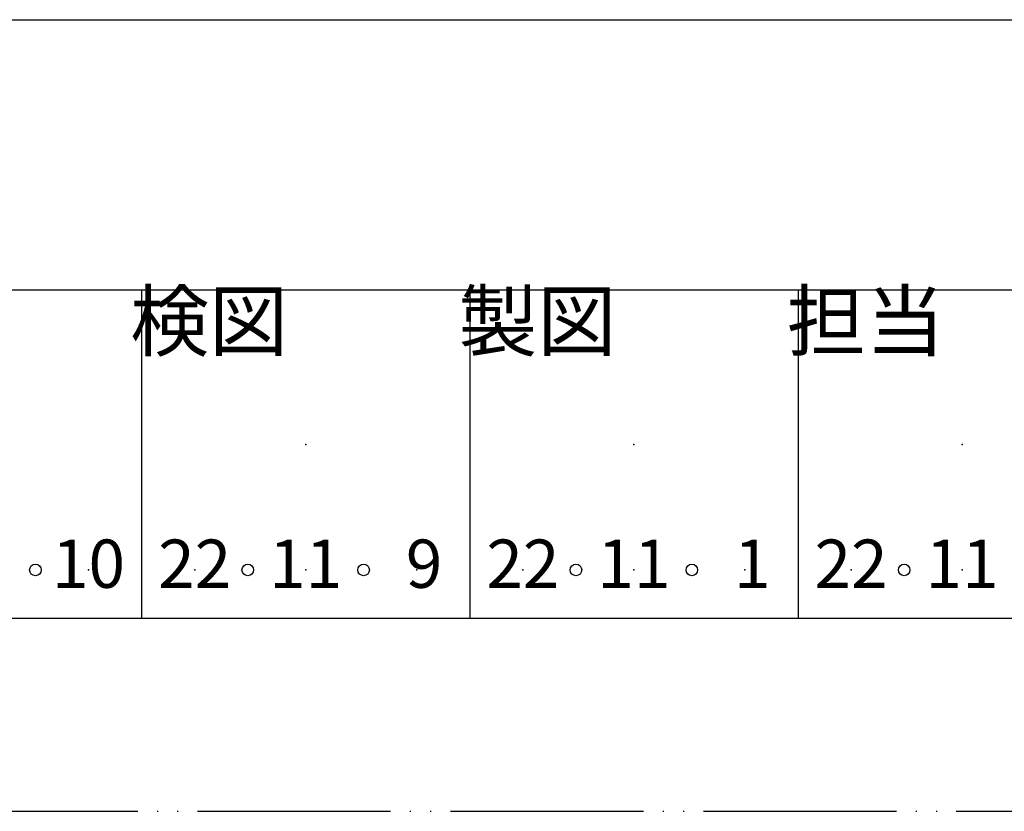
# Model space of a CAD drawing. Units: millimetres. Extents: x 0 to 420, y 0 to 594.
# Drawn here: x 217 to 319, y 0 to 82 of the extents above; entities that cross this region are included whole.
import ezdxf

# ---------------------------------------------------------------- set-up
doc = ezdxf.new("R2010")
doc.units = ezdxf.units.MM
doc.linetypes.add('PHANTOM', pattern=[13, 10, -1, 0, -1, 0, -1])
doc.layers.add('1', color=7, linetype='Continuous')
doc.styles.add('CONVERTER_11', font='MS Mincho.ttf', dxfattribs={"width": 0.89})
doc.styles.add('CONVERTER_12', font='txt.shx', dxfattribs={"width": 0.9})

# ---------------------------------------------------------------- blocks, each defined once
blk = doc.blocks.new('開示A4')
at = {"layer": '1', "color": 7, "linetype": 'Continuous'}
for p, q in [((25, 41), (200, 41)), ((200, 27), (25, 27)), ((105, 10), (200, 10))]:
    blk.add_line(p, q, dxfattribs=at)
at = {"layer": '1', "color": 2, "linetype": 'Continuous'}
for p, q in [((115, 27), (115, 10)), ((132, 27), (132, 10)), ((149, 27), (149, 10))]:
    blk.add_line(p, q, dxfattribs=at)
at = {"layer": '1', "color": 4, "linetype": 'PHANTOM'}
blk.add_line((0, 0), (210, 0), dxfattribs=at)
at = {"layer": '1', "color": 7, "linetype": 'Continuous'}
for centre in [(109.5, 12.5), (120.5, 12.5), (126.5, 12.5), (137.5, 12.5), (143.5, 12.5), (154.5, 12.5)]:
    blk.add_circle(centre, 0.3, dxfattribs=at)
at = {"layer": '1', "color": 4}
for p in [(123.5, 19), (140.5, 19), (157.5, 19), (112.25, 12.5), (117.75, 12.5), (123.5, 12.5), (129.25, 12.5), (134.75, 12.5), (140.5, 12.5), (146.25, 12.5), (151.75, 12.5), (157.5, 12.5)]:
    blk.add_point(p, dxfattribs=at)
at = {"layer": '1', "color": 2, "char_height": 3, "attachment_point": 5, "line_spacing_factor": 0.590909, "style": 'CONVERTER_11'}
for s, insert in [('検図', (118.5, 25)), ('製図', (135.5, 25)), ('担当', (152.5, 25))]:
    blk.add_mtext(s, dxfattribs=dict(at, insert=insert))

msp = doc.modelspace()

# ---------------------------------------------------------------- block references
at = {"layer": '1', "xscale": 2, "yscale": 2, "zscale": 2}
msp.add_blockref('開示A4', (0, 0), dxfattribs=at)

# ---------------------------------------------------------------- texts
at = {"layer": '1', "color": 7, "char_height": 5, "attachment_point": 5, "line_spacing_factor": 0.720288, "style": 'CONVERTER_12'}
for s, insert in [('10', (224.5, 25)), ('22', (235.5, 25)), ('11', (247, 25)), (' 9', (258.5, 25)), ('22', (269.5, 25)), ('11', (281, 25)), (' 1', (292.5, 25)), ('22', (303.5, 25)), ('11', (315, 25))]:
    msp.add_mtext(s, dxfattribs=dict(at, insert=insert))

doc.saveas('drawing.dxf')
